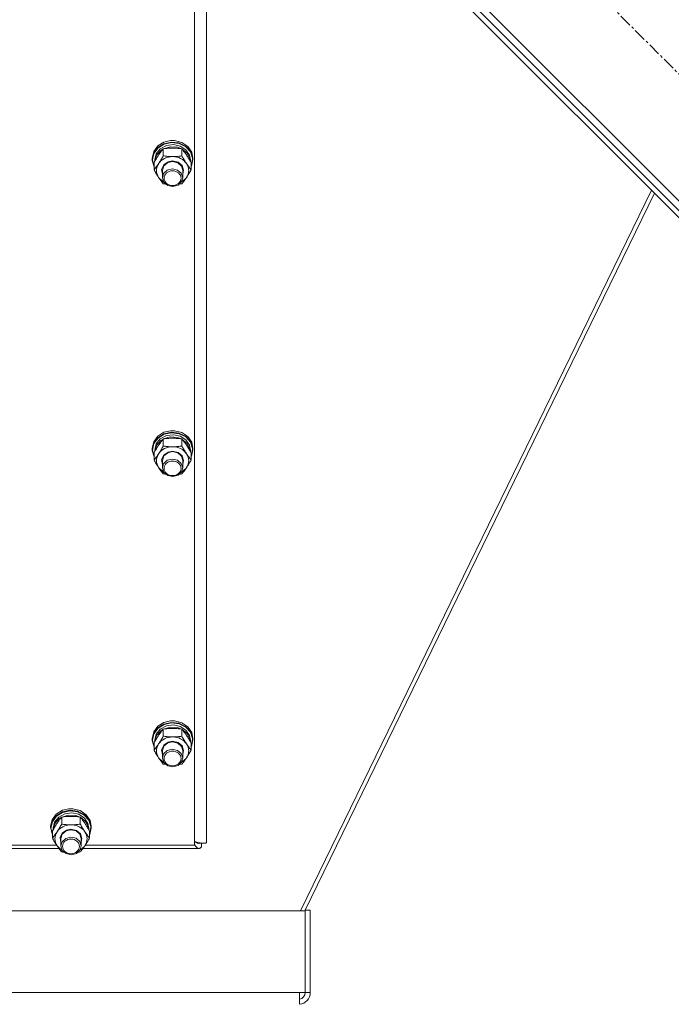
# Model space of a CAD drawing. Units: millimetres. Extents: x 0 to 21938, y -7 to 14850.
# Drawn here: x 3686 to 4070, y 8743 to 9325 of the extents above; entities that cross this region are included whole.
import ezdxf

# ---------------------------------------------------------------- set-up
doc = ezdxf.new("R2010")
doc.units = ezdxf.units.MM
doc.linetypes.add('K5LT_AXLED', pattern=[12, 7.5, -1.5, 1.5, -1.5])
doc.linetypes.add('K5LT_THIN', pattern=[0])
for name, color, linetype, true_color in [('OSI', 2, 'Continuous', 0xffff00), ('R', 1, 'Continuous', 0xff0000), ('WELDING', 7, 'Continuous', 0xffffff)]:
    doc.layers.add(name, color=color, linetype=linetype, true_color=true_color)

msp = doc.modelspace()

# ---------------------------------------------------------------- linework, layer by layer
at = {"layer": 'OSI', "color": 30, "linetype": 'K5LT_AXLED', "lineweight": 18, "true_color": 0xff8000}
msp.add_line((4376.91, 8990.5), (3690.34, 9677.07), dxfattribs=at)
at = {"layer": 'R', "color": 7, "linetype": 'K5LT_THIN', "lineweight": 18}
for p, q in [((3716.5, 9575.96), (4275.79, 9016.67)), ((3718.62, 9563.93), (4263.77, 9018.79)), ((3720.74, 9566.06), (4265.89, 9020.91)), ((3795.92, 9482.25), (3795.92, 8838.85)), ((3788.92, 8837.38), (3788.92, 9477.48)), ((3767.19, 9250.04), (3770.85, 9252.32)), ((3770.85, 9252.32), (3774.75, 9253.25)), ((3770.85, 9251.37), (3775.22, 9252.32)), ((3774.77, 9253.25), (3774.75, 9253.25)), ((3774.75, 9253.25), (3777.09, 9253.25)), ((3774.77, 9253.25), (3777.07, 9253.25)), ((3775.22, 9252.32), (3779.69, 9251.82)), ((3777.07, 9253.25), (3777.09, 9253.25)), ((3777.09, 9253.25), (3781.42, 9252.14)), ((3763.92, 9242.92), (3764.77, 9246.75)), ((3764.77, 9246.75), (3767.19, 9250.04)), ((3764.77, 9245.79), (3767.19, 9249.08)), ((3764.94, 9245.61), (3767.36, 9248.87)), ((3766.27, 9245.38), (3768.67, 9248.38)), ((3766.47, 9244.52), (3769.03, 9247.41)), ((3767.19, 9249.08), (3770.85, 9251.37)), ((3767.36, 9248.87), (3771.01, 9251.12)), ((3768.67, 9248.38), (3772.24, 9250.32)), ((3769.03, 9247.41), (3770.37, 9248.26)), ((3770.44, 9244.18), (3770.44, 9248.35)), ((3770.56, 9248.37), (3774.54, 9249.56)), ((3771.01, 9251.12), (3775.36, 9252.03)), ((3772.24, 9250.32), (3776.41, 9250.88)), ((3774.54, 9249.56), (3778.75, 9249.3)), ((3775.36, 9252.03), (3779.79, 9251.48)), ((3776.41, 9250.88), (3780.49, 9249.99)), ((3778.75, 9249.3), (3781.28, 9248.37)), ((3779.69, 9251.82), (3783.63, 9249.91)), ((3779.79, 9251.48), (3783.67, 9249.54)), ((3780.49, 9249.99), (3783.84, 9247.77)), ((3781.41, 9244.18), (3781.41, 9248.35)), ((3781.42, 9252.14), (3784.97, 9249.74)), ((3781.48, 9248.26), (3784.53, 9245.75)), ((3783.63, 9249.91), (3786.48, 9246.89)), ((3783.67, 9249.54), (3786.44, 9246.49)), ((3783.84, 9247.77), (3785.91, 9244.6)), ((3784.97, 9249.74), (3787.24, 9246.37)), ((3786.44, 9246.49), (3787.7, 9242.78)), ((3786.48, 9246.89), (3787.84, 9243.17)), ((3763.92, 9241.96), (3764.77, 9245.79)), ((3763.92, 9241.96), (3763.92, 9242.92)), ((3763.93, 9241.55), (3763.92, 9241.96)), ((3764.95, 9237.75), (3763.93, 9241.55)), ((3764.09, 9241.81), (3764.94, 9245.61)), ((3764.09, 9241.79), (3764.09, 9241.81)), ((3764.95, 9237.99), (3764.09, 9241.79)), ((3765.42, 9241.81), (3766.27, 9245.38)), ((3765.42, 9240.96), (3765.42, 9241.81)), ((3765.43, 9240.98), (3766.47, 9244.52)), ((3770.68, 9238.86), (3773.25, 9240.66)), ((3773.04, 9240.24), (3775.92, 9240.87)), ((3773.25, 9240.66), (3775.92, 9241.16)), ((3775.92, 9241.16), (3779.12, 9240.44)), ((3775.92, 9240.87), (3778.98, 9240.15)), ((3784.53, 9245.75), (3786.2, 9242.4)), ((3785.91, 9244.6), (3786.42, 9241.81)), ((3786.2, 9242.4), (3786.41, 9240.98)), ((3786.42, 9240.96), (3786.42, 9241.81)), ((3787.92, 9241.96), (3787.07, 9238.13)), ((3787.24, 9246.37), (3787.92, 9242.92)), ((3787.7, 9242.78), (3787.27, 9238.92)), ((3787.84, 9243.17), (3787.92, 9241.96)), ((3787.92, 9241.96), (3787.92, 9242.92)), ((3764.95, 9235.96), (3764.95, 9240.13)), ((3769.47, 9236.21), (3770.68, 9238.86)), ((3769.92, 9233.38), (3769.47, 9236.21)), ((3769.92, 9235.68), (3770.76, 9238.33)), ((3769.92, 9235.68), (3769.92, 9231.31)), ((3772.81, 9235.75), (3770.63, 9233.76)), ((3770.76, 9238.33), (3773.04, 9240.24)), ((3775.85, 9236.5), (3772.81, 9235.75)), ((3778.92, 9235.81), (3775.85, 9236.5)), ((3781.08, 9233.96), (3778.92, 9235.81)), ((3778.98, 9240.15), (3781.18, 9238.18)), ((3779.12, 9240.44), (3781.49, 9238.45)), ((3781.18, 9238.18), (3781.92, 9235.68)), ((3781.49, 9238.45), (3782.42, 9235.7)), ((3782.42, 9235.7), (3781.92, 9233.38)), ((3781.92, 9235.68), (3781.92, 9231.31)), ((3786.89, 9235.96), (3786.89, 9240.13)), ((3787.27, 9238.92), (3786.89, 9237.99)), ((3787.07, 9238.13), (3786.89, 9237.75)), ((3767.69, 9231.43), (3770.38, 9228.86)), ((3770.63, 9233.76), (3769.92, 9231.31)), ((3769.92, 9231.31), (3770.76, 9228.67)), ((3781.05, 9228.62), (3783.89, 9231.07)), ((3781.92, 9231.31), (3781.08, 9233.96)), ((3781.28, 9228.97), (3781.92, 9231.31)), ((3783.89, 9231.07), (3784.15, 9231.43)), ((3770.38, 9228.86), (3770.79, 9228.62)), ((3770.76, 9228.67), (3773.04, 9226.76)), ((3773.04, 9226.76), (3776.12, 9226.13)), ((3776.12, 9226.13), (3779.15, 9226.94)), ((3779.15, 9226.94), (3781.28, 9228.97)), ((4058.66, 9223.9), (3851.45, 8798.51)), ((4060.41, 9222.15), (3854.06, 8798.51)), ((3764.77, 9075.48), (3767.19, 9078.77)), ((3767.19, 9078.77), (3770.85, 9081.05)), ((3767.19, 9077.82), (3770.85, 9080.1)), ((3767.36, 9077.6), (3771.01, 9079.85)), ((3768.67, 9077.11), (3772.24, 9079.05)), ((3770.56, 9077.1), (3774.54, 9078.29)), ((3770.85, 9081.05), (3774.75, 9081.98)), ((3770.85, 9080.1), (3775.22, 9081.06)), ((3771.01, 9079.85), (3775.36, 9080.76)), ((3772.24, 9079.05), (3776.41, 9079.62)), ((3774.54, 9078.29), (3778.75, 9078.04)), ((3774.77, 9081.98), (3774.75, 9081.98)), ((3774.75, 9081.98), (3777.09, 9081.98)), ((3774.77, 9081.98), (3777.07, 9081.98)), ((3775.22, 9081.06), (3779.69, 9080.55)), ((3775.36, 9080.76), (3779.79, 9080.21)), ((3776.41, 9079.62), (3780.49, 9078.72)), ((3777.07, 9081.98), (3777.09, 9081.98)), ((3777.09, 9081.98), (3781.42, 9080.87)), ((3778.75, 9078.04), (3781.28, 9077.1)), ((3779.69, 9080.55), (3783.63, 9078.65)), ((3779.79, 9080.21), (3783.67, 9078.27)), ((3780.49, 9078.72), (3783.84, 9076.51)), ((3781.42, 9080.87), (3784.97, 9078.47)), ((3783.63, 9078.65), (3786.48, 9075.62)), ((3783.67, 9078.27), (3786.44, 9075.22)), ((3784.97, 9078.47), (3787.24, 9075.1)), ((3763.92, 9071.65), (3764.77, 9075.48)), ((3763.92, 9070.69), (3764.77, 9074.53)), ((3764.09, 9070.54), (3764.94, 9074.35)), ((3764.77, 9074.53), (3767.19, 9077.82)), ((3764.94, 9074.35), (3767.36, 9077.6)), ((3765.42, 9070.54), (3766.27, 9074.12)), ((3765.43, 9069.71), (3766.47, 9073.25)), ((3766.27, 9074.12), (3768.67, 9077.11)), ((3766.47, 9073.25), (3769.03, 9076.14)), ((3769.03, 9076.14), (3770.37, 9077)), ((3770.44, 9072.91), (3770.44, 9077.08)), ((3781.41, 9072.91), (3781.41, 9077.08)), ((3781.48, 9077), (3784.53, 9074.49)), ((3783.84, 9076.51), (3785.91, 9073.33)), ((3784.53, 9074.49), (3786.2, 9071.14)), ((3785.91, 9073.33), (3786.42, 9070.54)), ((3786.44, 9075.22), (3787.7, 9071.51)), ((3786.48, 9075.62), (3787.84, 9071.9)), ((3787.24, 9075.1), (3787.92, 9071.65)), ((3763.92, 9070.69), (3763.92, 9071.65)), ((3763.93, 9070.29), (3763.92, 9070.69)), ((3764.95, 9066.49), (3763.93, 9070.29)), ((3764.09, 9070.52), (3764.09, 9070.54)), ((3764.95, 9066.72), (3764.09, 9070.52)), ((3764.95, 9064.7), (3764.95, 9068.86)), ((3765.42, 9069.69), (3765.42, 9070.54)), ((3769.47, 9064.94), (3770.68, 9067.6)), ((3769.92, 9064.42), (3770.76, 9067.06)), ((3770.68, 9067.6), (3773.25, 9069.39)), ((3770.76, 9067.06), (3773.04, 9068.97)), ((3773.04, 9068.97), (3775.92, 9069.61)), ((3773.25, 9069.39), (3775.92, 9069.89)), ((3775.92, 9069.89), (3779.12, 9069.17)), ((3775.92, 9069.61), (3778.98, 9068.88)), ((3778.98, 9068.88), (3781.18, 9066.91)), ((3779.12, 9069.17), (3781.49, 9067.18)), ((3781.18, 9066.91), (3781.92, 9064.42)), ((3781.49, 9067.18), (3782.42, 9064.44)), ((3786.2, 9071.14), (3786.41, 9069.71)), ((3786.42, 9069.69), (3786.42, 9070.54)), ((3786.89, 9064.7), (3786.89, 9068.86)), ((3787.27, 9067.65), (3786.89, 9066.72)), ((3787.07, 9066.86), (3786.89, 9066.49)), ((3787.92, 9070.69), (3787.07, 9066.86)), ((3787.7, 9071.51), (3787.27, 9067.65)), ((3787.84, 9071.9), (3787.92, 9070.69)), ((3787.92, 9070.69), (3787.92, 9071.65)), ((3769.92, 9062.11), (3769.47, 9064.94)), ((3769.92, 9064.42), (3769.92, 9060.04)), ((3770.63, 9062.49), (3769.92, 9060.04)), ((3772.81, 9064.48), (3770.63, 9062.49)), ((3775.85, 9065.23), (3772.81, 9064.48)), ((3778.92, 9064.54), (3775.85, 9065.23)), ((3781.08, 9062.69), (3778.92, 9064.54)), ((3781.92, 9060.04), (3781.08, 9062.69)), ((3782.42, 9064.44), (3781.92, 9062.11)), ((3781.92, 9064.42), (3781.92, 9060.04)), ((3767.69, 9060.16), (3770.38, 9057.59)), ((3769.92, 9060.04), (3770.76, 9057.4)), ((3770.38, 9057.59), (3770.79, 9057.36)), ((3770.76, 9057.4), (3773.04, 9055.49)), ((3773.04, 9055.49), (3776.12, 9054.86)), ((3776.12, 9054.86), (3779.15, 9055.67)), ((3779.15, 9055.67), (3781.28, 9057.7)), ((3781.05, 9057.36), (3783.89, 9059.8)), ((3781.28, 9057.7), (3781.92, 9060.04)), ((3783.89, 9059.8), (3784.15, 9060.16)), ((3767.19, 8907.5), (3770.85, 8909.79)), ((3770.85, 8909.79), (3774.75, 8910.71)), ((3770.85, 8908.83), (3775.22, 8909.79)), ((3771.01, 8908.58), (3775.36, 8909.49)), ((3774.77, 8910.71), (3774.75, 8910.71)), ((3774.75, 8910.71), (3777.09, 8910.71)), ((3774.77, 8910.71), (3777.07, 8910.71)), ((3775.22, 8909.79), (3779.69, 8909.28)), ((3775.36, 8909.49), (3779.79, 8908.94)), ((3777.07, 8910.71), (3777.09, 8910.71)), ((3777.09, 8910.71), (3781.42, 8909.61)), ((3781.42, 8909.61), (3784.97, 8907.2)), ((3763.92, 8900.38), (3764.77, 8904.21)), ((3764.77, 8904.21), (3767.19, 8907.5)), ((3764.77, 8903.26), (3767.19, 8906.55)), ((3764.94, 8903.08), (3767.36, 8906.34)), ((3766.27, 8902.85), (3768.67, 8905.84)), ((3766.47, 8901.98), (3769.03, 8904.87)), ((3767.19, 8906.55), (3770.85, 8908.83)), ((3767.36, 8906.34), (3771.01, 8908.58)), ((3768.67, 8905.84), (3772.24, 8907.78)), ((3769.03, 8904.87), (3770.37, 8905.73)), ((3770.44, 8901.65), (3770.44, 8905.81)), ((3770.56, 8905.83), (3774.54, 8907.02)), ((3772.24, 8907.78), (3776.41, 8908.35)), ((3774.54, 8907.02), (3778.75, 8906.77)), ((3776.41, 8908.35), (3780.49, 8907.45)), ((3778.75, 8906.77), (3781.28, 8905.83)), ((3779.69, 8909.28), (3783.63, 8907.38)), ((3779.79, 8908.94), (3783.67, 8907)), ((3780.49, 8907.45), (3783.84, 8905.24)), ((3781.41, 8901.65), (3781.41, 8905.81)), ((3781.48, 8905.73), (3784.53, 8903.22)), ((3783.63, 8907.38), (3786.48, 8904.35)), ((3783.67, 8907), (3786.44, 8903.96)), ((3783.84, 8905.24), (3785.91, 8902.06)), ((3784.97, 8907.2), (3787.24, 8903.83)), ((3786.44, 8903.96), (3787.7, 8900.24)), ((3786.48, 8904.35), (3787.84, 8900.63)), ((3787.24, 8903.83), (3787.92, 8900.38)), ((3763.92, 8899.42), (3764.77, 8903.26)), ((3763.92, 8899.42), (3763.92, 8900.38)), ((3763.93, 8899.02), (3763.92, 8899.42)), ((3764.95, 8895.22), (3763.93, 8899.02)), ((3764.09, 8899.27), (3764.94, 8903.08)), ((3764.09, 8899.25), (3764.09, 8899.27)), ((3764.95, 8895.45), (3764.09, 8899.25)), ((3765.42, 8899.27), (3766.27, 8902.85)), ((3765.42, 8898.42), (3765.42, 8899.27)), ((3765.43, 8898.44), (3766.47, 8901.98)), ((3770.68, 8896.33), (3773.25, 8898.13)), ((3773.04, 8897.7), (3775.92, 8898.34)), ((3773.25, 8898.13), (3775.92, 8898.62)), ((3775.92, 8898.62), (3779.12, 8897.9)), ((3775.92, 8898.34), (3778.98, 8897.61)), ((3779.12, 8897.9), (3781.49, 8895.91)), ((3784.53, 8903.22), (3786.2, 8899.87)), ((3785.91, 8902.06), (3786.42, 8899.27)), ((3786.2, 8899.87), (3786.41, 8898.44)), ((3786.42, 8898.42), (3786.42, 8899.27)), ((3787.92, 8899.42), (3787.07, 8895.59)), ((3787.7, 8900.24), (3787.27, 8896.38)), ((3787.84, 8900.63), (3787.92, 8899.42)), ((3787.92, 8899.42), (3787.92, 8900.38)), ((3764.95, 8893.43), (3764.95, 8897.59)), ((3769.47, 8893.67), (3770.68, 8896.33)), ((3769.92, 8890.84), (3769.47, 8893.67)), ((3769.92, 8893.15), (3770.76, 8895.79)), ((3769.92, 8893.15), (3769.92, 8888.78)), ((3772.81, 8893.21), (3770.63, 8891.22)), ((3770.76, 8895.79), (3773.04, 8897.7)), ((3775.85, 8893.97), (3772.81, 8893.21)), ((3778.92, 8893.27), (3775.85, 8893.97)), ((3781.08, 8891.42), (3778.92, 8893.27)), ((3778.98, 8897.61), (3781.18, 8895.64)), ((3781.18, 8895.64), (3781.92, 8893.15)), ((3781.49, 8895.91), (3782.42, 8893.17)), ((3782.42, 8893.17), (3781.92, 8890.84)), ((3781.92, 8893.15), (3781.92, 8888.78)), ((3786.89, 8893.43), (3786.89, 8897.59)), ((3787.27, 8896.38), (3786.89, 8895.45)), ((3787.07, 8895.59), (3786.89, 8895.22)), ((3767.69, 8888.89), (3770.38, 8886.32)), ((3770.63, 8891.22), (3769.92, 8888.78)), ((3769.92, 8888.78), (3770.76, 8886.13)), ((3770.38, 8886.32), (3770.79, 8886.09)), ((3770.76, 8886.13), (3773.04, 8884.22)), ((3779.15, 8884.4), (3781.28, 8886.44)), ((3781.05, 8886.09), (3783.89, 8888.53)), ((3781.92, 8888.78), (3781.08, 8891.42)), ((3781.28, 8886.44), (3781.92, 8888.78)), ((3783.89, 8888.53), (3784.15, 8888.89)), ((3773.04, 8884.22), (3776.12, 8883.59)), ((3776.12, 8883.59), (3779.15, 8884.4)), ((3707.19, 8855.6), (3710.85, 8857.89)), ((3710.85, 8857.89), (3714.75, 8858.81)), ((3710.85, 8856.93), (3715.22, 8857.89)), ((3711.01, 8856.68), (3715.36, 8857.59)), ((3714.77, 8858.81), (3714.75, 8858.81)), ((3714.75, 8858.81), (3717.09, 8858.81)), ((3714.77, 8858.81), (3717.07, 8858.81)), ((3715.22, 8857.89), (3719.69, 8857.38)), ((3715.36, 8857.59), (3719.79, 8857.04)), ((3717.07, 8858.81), (3717.09, 8858.81)), ((3717.09, 8858.81), (3721.42, 8857.71)), ((3719.69, 8857.38), (3723.63, 8855.48)), ((3719.79, 8857.04), (3723.67, 8855.1)), ((3721.42, 8857.71), (3724.97, 8855.3)), ((3703.92, 8848.48), (3704.77, 8852.31)), ((3703.92, 8847.53), (3704.77, 8851.36)), ((3704.77, 8852.31), (3707.19, 8855.6)), ((3704.77, 8851.36), (3707.19, 8854.65)), ((3704.94, 8851.18), (3707.36, 8854.44)), ((3706.27, 8850.95), (3708.67, 8853.94)), ((3706.47, 8850.08), (3709.03, 8852.98)), ((3707.19, 8854.65), (3710.85, 8856.93)), ((3707.36, 8854.44), (3711.01, 8856.68)), ((3708.67, 8853.94), (3712.24, 8855.88)), ((3709.03, 8852.98), (3710.37, 8853.83)), ((3710.44, 8849.75), (3710.44, 8853.91)), ((3710.56, 8853.93), (3714.54, 8855.12)), ((3712.24, 8855.88), (3716.41, 8856.45)), ((3714.54, 8855.12), (3718.75, 8854.87)), ((3716.41, 8856.45), (3720.49, 8855.55)), ((3718.75, 8854.87), (3721.28, 8853.93)), ((3720.49, 8855.55), (3723.84, 8853.34)), ((3721.41, 8849.75), (3721.41, 8853.91)), ((3721.48, 8853.83), (3724.53, 8851.32)), ((3723.63, 8855.48), (3726.48, 8852.45)), ((3723.67, 8855.1), (3726.44, 8852.06)), ((3723.84, 8853.34), (3725.91, 8850.16)), ((3724.53, 8851.32), (3726.2, 8847.97)), ((3724.97, 8855.3), (3727.24, 8851.93)), ((3726.44, 8852.06), (3727.7, 8848.34)), ((3726.48, 8852.45), (3727.84, 8848.73)), ((3727.24, 8851.93), (3727.92, 8848.48)), ((3703.92, 8847.53), (3703.92, 8848.48)), ((3703.93, 8847.12), (3703.92, 8847.53)), ((3704.95, 8843.32), (3703.93, 8847.12)), ((3704.09, 8847.37), (3704.94, 8851.18)), ((3704.09, 8847.35), (3704.09, 8847.37)), ((3704.95, 8843.55), (3704.09, 8847.35)), ((3704.95, 8841.53), (3704.95, 8845.69)), ((3705.42, 8847.37), (3706.27, 8850.95)), ((3705.42, 8846.53), (3705.42, 8847.37)), ((3705.43, 8846.55), (3706.47, 8850.08)), ((3710.68, 8844.43), (3713.25, 8846.23)), ((3710.76, 8843.89), (3713.04, 8845.8)), ((3713.04, 8845.8), (3715.92, 8846.44)), ((3713.25, 8846.23), (3715.92, 8846.73)), ((3715.92, 8846.73), (3719.12, 8846)), ((3715.92, 8846.44), (3718.98, 8845.71)), ((3718.98, 8845.71), (3721.18, 8843.74)), ((3719.12, 8846), (3721.49, 8844.01)), ((3725.91, 8850.16), (3726.42, 8847.37)), ((3726.2, 8847.97), (3726.41, 8846.55)), ((3726.42, 8846.53), (3726.42, 8847.37)), ((3726.89, 8841.53), (3726.89, 8845.69)), ((3727.92, 8847.53), (3727.07, 8843.69)), ((3727.7, 8848.34), (3727.27, 8844.48)), ((3727.84, 8848.73), (3727.92, 8847.53)), ((3727.92, 8847.53), (3727.92, 8848.48)), ((3709.47, 8841.77), (3710.68, 8844.43)), ((3709.92, 8838.94), (3709.47, 8841.77)), ((3709.92, 8841.25), (3710.76, 8843.89)), ((3709.92, 8841.25), (3709.92, 8836.88)), ((3712.81, 8841.31), (3710.63, 8839.32)), ((3715.85, 8842.07), (3712.81, 8841.31)), ((3718.92, 8841.37), (3715.85, 8842.07)), ((3721.08, 8839.52), (3718.92, 8841.37)), ((3721.18, 8843.74), (3721.92, 8841.25)), ((3721.49, 8844.01), (3722.42, 8841.27)), ((3722.42, 8841.27), (3721.92, 8838.94)), ((3721.92, 8841.25), (3721.92, 8836.88)), ((3727.27, 8844.48), (3726.89, 8843.55)), ((3727.07, 8843.69), (3726.89, 8843.32)), ((3708.81, 8835.4), (3591.7, 8835.4)), ((3593.07, 8837.38), (3707.44, 8837.38)), ((3707.69, 8836.99), (3710.38, 8834.43)), ((3710.63, 8839.32), (3709.92, 8836.88)), ((3709.92, 8836.88), (3710.76, 8834.23)), ((3710.38, 8834.43), (3710.79, 8834.19)), ((3710.76, 8834.23), (3713.04, 8832.32)), ((3719.15, 8832.5), (3721.28, 8834.54)), ((3721.05, 8834.19), (3723.89, 8836.63)), ((3721.92, 8836.88), (3721.08, 8839.52)), ((3721.28, 8834.54), (3721.92, 8836.88)), ((3791.43, 8835.4), (3723.04, 8835.4)), ((3723.89, 8836.63), (3724.15, 8836.99)), ((3724.41, 8837.38), (3788.92, 8837.38)), ((3790.57, 8838.94), (3789.83, 8838.94)), ((3793.03, 8838.49), (3793.03, 8836.35)), ((3713.04, 8832.32), (3716.12, 8831.69)), ((3716.12, 8831.69), (3719.15, 8832.5)), ((3183.6, 8798.51), (3854.25, 8798.51)), ((3857.25, 8798.9), (3854.25, 8798.9)), ((3854.25, 8798.51), (3854.25, 8798.9)), ((3854.25, 8798.51), (3854.25, 8750.38)), ((3857.25, 8750.38), (3857.25, 8798.9)), ((3187.01, 8750.38), (3850.83, 8750.38)), ((3850.83, 8750.38), (3850.83, 8743.38)), ((3854.25, 8750.38), (3850.83, 8750.38)), ((3857.25, 8750.38), (3854.25, 8750.38))]:
    msp.add_line(p, q, dxfattribs=at)
for radius, start in [(7, 274.77158), (4, 278.37037)]:
    msp.add_arc((3850.25, 8750.38), radius, start, 0, dxfattribs=at)
for centre, major_axis, start_param, end_param in [((3775.92, 9235.54), (-9.5, 0), 4.712389, 5.759587), ((3775.92, 9235.54), (9.5, 0), 0.523599, 1.570796), ((3775.92, 9235.54), (-9.5, 0), 5.759587, 6.806784), ((3775.92, 9235.54), (9.5, 0), 5.759587, 6.806784), ((3775.92, 9064.27), (-9.5, 0), 4.712389, 5.759587), ((3775.92, 9064.27), (9.5, 0), 0.523599, 1.570796), ((3775.92, 9064.27), (-9.5, 0), 5.759587, 6.806784), ((3775.92, 9064.27), (9.5, 0), 5.759587, 6.806784), ((3775.92, 8893), (-9.5, 0), 4.712389, 5.759587), ((3775.92, 8893), (9.5, 0), 0.523599, 1.570796), ((3775.92, 8893), (-9.5, 0), 5.759587, 6.806784), ((3775.92, 8893), (9.5, 0), 5.759587, 6.806784), ((3715.92, 8841.1), (-9.5, 0), 4.712389, 5.759587), ((3715.92, 8841.1), (9.5, 0), 0.523599, 1.570796), ((3715.92, 8841.1), (-9.5, 0), 5.759587, 6.806784), ((3715.92, 8841.1), (9.5, 0), 5.759587, 6.806784)]:
    msp.add_ellipse(centre, major_axis=major_axis, ratio=0.864992, start_param=start_param, end_param=end_param, dxfattribs=at)
for centre in [(3775.92, 9231.02), (3775.92, 9059.75), (3775.92, 8888.49), (3715.92, 8836.59)]:
    msp.add_ellipse(centre, major_axis=(-5, 0), ratio=0.864992, dxfattribs=at)
at = {"layer": 'WELDING', "color": 7, "linetype": 'K5LT_THIN', "lineweight": 18}
for p, q in [((3770.88, 9227.69), (3770.44, 9227.75)), ((3771.32, 9227.63), (3770.88, 9227.69)), ((3771.76, 9227.57), (3771.32, 9227.63)), ((3780.53, 9227.63), (3780.08, 9227.57)), ((3780.97, 9227.69), (3780.53, 9227.63)), ((3781.41, 9227.75), (3780.97, 9227.69)), ((3770.88, 9056.42), (3770.44, 9056.48)), ((3771.32, 9056.36), (3770.88, 9056.42)), ((3771.76, 9056.31), (3771.32, 9056.36)), ((3780.53, 9056.36), (3780.08, 9056.31)), ((3780.97, 9056.42), (3780.53, 9056.36)), ((3781.41, 9056.48), (3780.97, 9056.42)), ((3770.88, 8885.15), (3770.44, 8885.21)), ((3771.32, 8885.09), (3770.88, 8885.15)), ((3771.76, 8885.04), (3771.32, 8885.09)), ((3780.53, 8885.09), (3780.08, 8885.04)), ((3780.97, 8885.15), (3780.53, 8885.09)), ((3781.41, 8885.21), (3780.97, 8885.15)), ((3789.03, 8837.47), (3788.92, 8837.65)), ((3789.13, 8837.3), (3789.03, 8837.47)), ((3789.19, 8837.22), (3789.13, 8837.3)), ((3789.21, 8837.18), (3789.19, 8837.22)), ((3789.23, 8837.16), (3789.21, 8837.18)), ((3789.23, 8837.15), (3789.23, 8837.16)), ((3789.34, 8836.99), (3789.23, 8837.15)), ((3789.42, 8839.24), (3789.32, 8839.33)), ((3789.45, 8836.84), (3789.34, 8836.99)), ((3789.52, 8839.16), (3789.42, 8839.24)), ((3789.5, 8836.77), (3789.45, 8836.84)), ((3789.53, 8836.73), (3789.5, 8836.77)), ((3789.58, 8839.12), (3789.52, 8839.16)), ((3789.54, 8836.71), (3789.53, 8836.73)), ((3789.55, 8836.7), (3789.54, 8836.71)), ((3789.66, 8836.56), (3789.55, 8836.7)), ((3789.6, 8839.1), (3789.58, 8839.12)), ((3789.61, 8839.09), (3789.6, 8839.1)), ((3789.62, 8839.09), (3789.61, 8839.09)), ((3789.72, 8839.02), (3789.62, 8839.09)), ((3789.76, 8836.43), (3789.66, 8836.56)), ((3789.83, 8838.95), (3789.72, 8839.02)), ((3789.81, 8836.37), (3789.76, 8836.43)), ((3789.84, 8836.34), (3789.81, 8836.37)), ((3789.88, 8838.91), (3789.83, 8838.95)), ((3789.85, 8836.32), (3789.84, 8836.34)), ((3789.86, 8836.32), (3789.85, 8836.32)), ((3789.97, 8836.19), (3789.86, 8836.32)), ((3789.9, 8838.9), (3789.88, 8838.91)), ((3789.92, 8838.89), (3789.9, 8838.9)), ((3789.92, 8838.88), (3789.92, 8838.89)), ((3790.03, 8838.82), (3789.92, 8838.88)), ((3790.08, 8836.09), (3789.97, 8836.19)), ((3790.13, 8838.76), (3790.03, 8838.82)), ((3790.13, 8836.03), (3790.08, 8836.09)), ((3790.18, 8838.74), (3790.13, 8838.76)), ((3790.15, 8836.01), (3790.13, 8836.03)), ((3790.17, 8836), (3790.15, 8836.01)), ((3790.17, 8835.99), (3790.17, 8836)), ((3790.29, 8835.89), (3790.17, 8835.99)), ((3790.2, 8838.72), (3790.18, 8838.74)), ((3790.22, 8838.72), (3790.2, 8838.72)), ((3790.22, 8838.71), (3790.22, 8838.72)), ((3790.33, 8838.66), (3790.22, 8838.71)), ((3790.39, 8835.81), (3790.29, 8835.89)), ((3790.43, 8838.62), (3790.33, 8838.66)), ((3790.44, 8835.77), (3790.39, 8835.81)), ((3790.48, 8838.6), (3790.43, 8838.62)), ((3790.47, 8835.75), (3790.44, 8835.77)), ((3790.48, 8835.74), (3790.47, 8835.75)), ((3790.51, 8838.59), (3790.48, 8838.6)), ((3790.49, 8835.74), (3790.48, 8835.74)), ((3790.6, 8835.66), (3790.49, 8835.74)), ((3790.52, 8838.58), (3790.51, 8838.59)), ((3790.63, 8838.54), (3790.52, 8838.58)), ((3790.52, 8838.58), (3790.52, 8838.58)), ((3790.7, 8835.6), (3790.6, 8835.66)), ((3790.73, 8838.51), (3790.63, 8838.54)), ((3790.76, 8835.57), (3790.7, 8835.6)), ((3790.78, 8838.49), (3790.73, 8838.51)), ((3790.78, 8835.56), (3790.76, 8835.57)), ((3790.81, 8838.49), (3790.78, 8838.49)), ((3790.79, 8835.56), (3790.78, 8835.56)), ((3790.8, 8835.55), (3790.79, 8835.56)), ((3790.92, 8835.5), (3790.8, 8835.55)), ((3790.82, 8838.48), (3790.81, 8838.49)), ((3790.83, 8838.48), (3790.82, 8838.48)), ((3790.94, 8838.46), (3790.83, 8838.48)), ((3791.02, 8835.47), (3790.92, 8835.5)), ((3791.04, 8838.44), (3790.94, 8838.46)), ((3791.07, 8835.45), (3791.02, 8835.47)), ((3791.08, 8838.43), (3791.04, 8838.44)), ((3791.1, 8835.44), (3791.07, 8835.45)), ((3791.11, 8838.42), (3791.08, 8838.43)), ((3791.11, 8835.44), (3791.1, 8835.44)), ((3791.12, 8838.42), (3791.11, 8838.42)), ((3791.12, 8835.44), (3791.11, 8835.44)), ((3791.13, 8838.42), (3791.12, 8838.42)), ((3791.43, 8835.4), (3791.12, 8835.44)), ((3791.43, 8838.4), (3791.13, 8838.42)), ((3791.51, 8838.4), (3791.43, 8838.4)), ((3791.52, 8835.41), (3791.43, 8835.4)), ((3791.58, 8838.41), (3791.51, 8838.4)), ((3791.61, 8835.41), (3791.52, 8835.41)), ((3791.62, 8838.41), (3791.58, 8838.41)), ((3791.66, 8835.42), (3791.61, 8835.41)), ((3791.64, 8838.41), (3791.62, 8838.41)), ((3791.65, 8838.41), (3791.64, 8838.41)), ((3791.73, 8838.42), (3791.65, 8838.41)), ((3791.65, 8838.41), (3791.65, 8838.41)), ((3791.68, 8835.43), (3791.66, 8835.42)), ((3791.69, 8835.43), (3791.68, 8835.43)), ((3791.7, 8835.43), (3791.69, 8835.43)), ((3791.79, 8835.45), (3791.7, 8835.43)), ((3791.81, 8838.43), (3791.73, 8838.42)), ((3791.88, 8835.48), (3791.79, 8835.45)), ((3791.85, 8838.44), (3791.81, 8838.43)), ((3791.86, 8838.44), (3791.85, 8838.44)), ((3791.87, 8838.44), (3791.86, 8838.44)), ((3791.88, 8838.45), (3791.87, 8838.44)), ((3791.96, 8838.46), (3791.88, 8838.45)), ((3791.92, 8835.49), (3791.88, 8835.48)), ((3791.95, 8835.5), (3791.92, 8835.49)), ((3791.96, 8835.51), (3791.95, 8835.5)), ((3792.03, 8838.48), (3791.96, 8838.46)), ((3792.06, 8835.55), (3791.96, 8835.51)), ((3791.96, 8835.51), (3791.96, 8835.51)), ((3792.07, 8838.49), (3792.03, 8838.48)), ((3792.15, 8835.59), (3792.06, 8835.55)), ((3792.09, 8838.5), (3792.07, 8838.49)), ((3792.1, 8838.5), (3792.09, 8838.5)), ((3792.33, 8838.58), (3792.1, 8838.5)), ((3792.1, 8838.5), (3792.1, 8838.5)), ((3792.19, 8835.62), (3792.15, 8835.59)), ((3792.21, 8835.63), (3792.19, 8835.62)), ((3792.22, 8835.64), (3792.21, 8835.63)), ((3792.23, 8835.64), (3792.22, 8835.64)), ((3792.32, 8835.7), (3792.23, 8835.64)), ((3792.41, 8835.76), (3792.32, 8835.7)), ((3792.46, 8835.8), (3792.41, 8835.76)), ((3792.48, 8835.81), (3792.46, 8835.8)), ((3792.49, 8835.82), (3792.48, 8835.81)), ((3792.5, 8835.83), (3792.49, 8835.82)), ((3792.59, 8835.91), (3792.5, 8835.83)), ((3792.68, 8835.98), (3792.59, 8835.91)), ((3792.73, 8836.02), (3792.68, 8835.98)), ((3792.75, 8836.04), (3792.73, 8836.02)), ((3792.76, 8836.06), (3792.75, 8836.04)), ((3793.03, 8836.35), (3792.76, 8836.06)), ((3792.76, 8836.06), (3792.76, 8836.06)), ((3710.88, 8833.25), (3710.44, 8833.31)), ((3711.32, 8833.19), (3710.88, 8833.25)), ((3711.76, 8833.14), (3711.32, 8833.19)), ((3720.53, 8833.19), (3720.08, 8833.14)), ((3720.97, 8833.25), (3720.53, 8833.19)), ((3721.41, 8833.31), (3720.97, 8833.25))]:
    msp.add_line(p, q, dxfattribs=at)
for points, knots in [([(3770.44, 9248.35), (3770.11, 9247.96), (3769.64, 9247.37), (3768.97, 9246.48), (3768.52, 9245.87), (3768.07, 9245.22), (3767.66, 9244.62), (3767.26, 9244.01), (3766.82, 9243.32), (3766.33, 9242.51), (3765.67, 9241.4), (3765.21, 9240.59), (3764.95, 9240.13)], [0, 0, 0, 0, 2.36093, 3.390647, 4.79298, 5.506786, 6.577788, 7.635804, 8.324795, 9.644879, 11.134303, 13, 13, 13, 13]), ([(3775.92, 9248.77), (3775.57, 9248.77), (3774.85, 9248.76), (3773.97, 9248.72), (3772.98, 9248.65), (3771.85, 9248.54), (3770.91, 9248.42), (3770.44, 9248.35)], [0, 0, 0, 0, 1.523216, 3.057663, 3.814901, 5.878539, 8, 8, 8, 8]), ([(3781.41, 9248.35), (3780.91, 9248.42), (3779.99, 9248.54), (3778.66, 9248.67), (3777.44, 9248.75), (3776.53, 9248.77), (3776.03, 9248.77), (3775.92, 9248.77)], [0, 0, 0, 0, 2.217775, 4.084032, 5.851552, 7.530677, 8, 8, 8, 8]), ([(3786.89, 9240.13), (3786.52, 9240.79), (3785.95, 9241.78), (3785.23, 9242.99), (3784.78, 9243.7), (3784.42, 9244.25), (3784.07, 9244.79), (3783.71, 9245.31), (3783.28, 9245.93), (3782.52, 9246.97), (3781.87, 9247.79), (3781.41, 9248.35)], [0, 0, 0, 0, 2.495045, 3.773157, 4.752428, 5.414375, 6.071805, 7.048435, 7.684427, 8.902965, 12, 12, 12, 12]), ([(3767.69, 9239.65), (3767.88, 9239.93), (3768.13, 9240.31), (3768.56, 9240.99), (3768.86, 9241.48), (3769.33, 9242.25), (3769.81, 9243.07), (3770.23, 9243.82), (3770.44, 9244.18)], [0, 0, 0, 0, 1.79714, 2.404251, 4.194774, 4.765234, 6.955738, 9, 9, 9, 9]), ([(3770.44, 9244.18), (3771.1, 9244.09), (3772.13, 9243.96), (3773.5, 9243.84), (3774.52, 9243.78), (3775.31, 9243.76), (3775.79, 9243.76), (3775.92, 9243.76)], [0, 0, 0, 0, 3.005828, 4.558322, 5.937032, 7.433787, 8, 8, 8, 8]), ([(3775.92, 9243.76), (3776.29, 9243.76), (3776.92, 9243.77), (3777.9, 9243.81), (3778.95, 9243.89), (3780.15, 9244.01), (3781, 9244.12), (3781.41, 9244.18)], [0, 0, 0, 0, 1.597458, 2.676777, 4.235764, 6.182879, 8, 8, 8, 8]), ([(3781.41, 9244.18), (3781.76, 9243.54), (3782.32, 9242.57), (3783.04, 9241.38), (3783.59, 9240.49), (3783.95, 9239.94), (3784.15, 9239.65)], [0, 0, 0, 0, 2.828681, 4.286485, 5.499243, 7, 7, 7, 7]), ([(3764.95, 9235.96), (3765.24, 9236.31), (3765.68, 9236.85), (3766.32, 9237.69), (3766.82, 9238.38), (3767.3, 9239.06), (3767.58, 9239.47), (3767.69, 9239.65)], [0, 0, 0, 0, 2.582723, 3.88971, 5.5895, 6.977921, 8, 8, 8, 8]), ([(3767.69, 9231.43), (3767.51, 9231.71), (3767.26, 9232.09), (3766.83, 9232.77), (3766.52, 9233.26), (3766.06, 9234.03), (3765.58, 9234.85), (3765.15, 9235.6), (3764.95, 9235.96)], [0, 0, 0, 0, 1.79714, 2.404251, 4.194774, 4.765234, 6.955738, 9, 9, 9, 9]), ([(3784.15, 9239.65), (3784.34, 9239.37), (3784.71, 9238.82), (3785.2, 9238.14), (3785.72, 9237.43), (3786.26, 9236.73), (3786.69, 9236.21), (3786.89, 9235.96)], [0, 0, 0, 0, 1.597458, 3.207191, 4.235764, 6.182879, 8, 8, 8, 8]), ([(3786.89, 9235.96), (3786.53, 9235.32), (3785.98, 9234.36), (3785.26, 9233.16), (3784.71, 9232.28), (3784.35, 9231.73), (3784.15, 9231.43)], [0, 0, 0, 0, 2.828681, 4.286485, 5.499243, 7, 7, 7, 7]), ([(3770.44, 9227.75), (3770.15, 9228.09), (3769.71, 9228.64), (3769.07, 9229.47), (3768.57, 9230.16), (3768.09, 9230.84), (3767.81, 9231.25), (3767.69, 9231.43)], [0, 0, 0, 0, 2.582723, 3.88971, 5.5895, 6.977921, 8, 8, 8, 8]), ([(3784.15, 9231.43), (3783.96, 9231.15), (3783.59, 9230.6), (3783.1, 9229.92), (3782.58, 9229.22), (3782.03, 9228.51), (3781.61, 9227.99), (3781.41, 9227.75)], [0, 0, 0, 0, 1.597458, 3.207191, 4.235764, 6.182879, 8, 8, 8, 8]), ([(3770.44, 9077.08), (3770.11, 9076.69), (3769.64, 9076.1), (3768.97, 9075.21), (3768.52, 9074.6), (3768.07, 9073.95), (3767.66, 9073.35), (3767.26, 9072.74), (3766.82, 9072.05), (3766.33, 9071.24), (3765.67, 9070.14), (3765.21, 9069.32), (3764.95, 9068.86)], [0, 0, 0, 0, 2.36093, 3.390647, 4.79298, 5.506786, 6.577788, 7.635804, 8.324795, 9.644879, 11.134303, 13, 13, 13, 13]), ([(3767.69, 9068.38), (3767.88, 9068.66), (3768.13, 9069.04), (3768.56, 9069.72), (3768.86, 9070.21), (3769.33, 9070.98), (3769.81, 9071.8), (3770.23, 9072.55), (3770.44, 9072.91)], [0, 0, 0, 0, 1.79714, 2.404251, 4.194774, 4.765234, 6.955738, 9, 9, 9, 9]), ([(3775.92, 9077.51), (3775.57, 9077.51), (3774.85, 9077.49), (3773.97, 9077.45), (3772.98, 9077.38), (3771.85, 9077.27), (3770.91, 9077.15), (3770.44, 9077.08)], [0, 0, 0, 0, 1.523216, 3.057663, 3.814901, 5.878539, 8, 8, 8, 8]), ([(3770.44, 9072.91), (3771.1, 9072.82), (3772.13, 9072.69), (3773.5, 9072.57), (3774.52, 9072.51), (3775.31, 9072.49), (3775.79, 9072.49), (3775.92, 9072.49)], [0, 0, 0, 0, 3.005828, 4.558322, 5.937032, 7.433787, 8, 8, 8, 8]), ([(3781.41, 9077.08), (3780.91, 9077.15), (3779.99, 9077.27), (3778.66, 9077.4), (3777.44, 9077.48), (3776.53, 9077.5), (3776.03, 9077.51), (3775.92, 9077.51)], [0, 0, 0, 0, 2.217775, 4.084032, 5.851552, 7.530677, 8, 8, 8, 8]), ([(3775.92, 9072.49), (3776.29, 9072.49), (3776.92, 9072.5), (3777.9, 9072.54), (3778.95, 9072.62), (3780.15, 9072.74), (3781, 9072.85), (3781.41, 9072.91)], [0, 0, 0, 0, 1.597458, 2.676777, 4.235764, 6.182879, 8, 8, 8, 8]), ([(3786.89, 9068.86), (3786.52, 9069.52), (3785.95, 9070.52), (3785.23, 9071.72), (3784.78, 9072.44), (3784.42, 9072.99), (3784.07, 9073.52), (3783.71, 9074.04), (3783.28, 9074.66), (3782.52, 9075.7), (3781.87, 9076.52), (3781.41, 9077.08)], [0, 0, 0, 0, 2.495045, 3.773157, 4.752428, 5.414375, 6.071805, 7.048435, 7.684427, 8.902965, 12, 12, 12, 12]), ([(3781.41, 9072.91), (3781.76, 9072.27), (3782.32, 9071.31), (3783.04, 9070.11), (3783.59, 9069.23), (3783.95, 9068.68), (3784.15, 9068.38)], [0, 0, 0, 0, 2.828681, 4.286485, 5.499243, 7, 7, 7, 7]), ([(3764.95, 9064.7), (3765.24, 9065.04), (3765.68, 9065.59), (3766.32, 9066.42), (3766.82, 9067.11), (3767.3, 9067.79), (3767.58, 9068.2), (3767.69, 9068.38)], [0, 0, 0, 0, 2.582723, 3.88971, 5.5895, 6.977921, 8, 8, 8, 8]), ([(3784.15, 9068.38), (3784.34, 9068.1), (3784.71, 9067.55), (3785.2, 9066.87), (3785.72, 9066.16), (3786.26, 9065.46), (3786.69, 9064.94), (3786.89, 9064.7)], [0, 0, 0, 0, 1.597458, 3.207191, 4.235764, 6.182879, 8, 8, 8, 8]), ([(3767.69, 9060.16), (3767.51, 9060.44), (3767.26, 9060.82), (3766.83, 9061.5), (3766.52, 9062), (3766.06, 9062.76), (3765.58, 9063.59), (3765.15, 9064.33), (3764.95, 9064.7)], [0, 0, 0, 0, 1.79714, 2.404251, 4.194774, 4.765234, 6.955738, 9, 9, 9, 9]), ([(3786.89, 9064.7), (3786.53, 9064.06), (3785.98, 9063.09), (3785.26, 9061.89), (3784.71, 9061.01), (3784.35, 9060.46), (3784.15, 9060.16)], [0, 0, 0, 0, 2.828681, 4.286485, 5.499243, 7, 7, 7, 7]), ([(3770.44, 9056.48), (3770.15, 9056.82), (3769.71, 9057.37), (3769.07, 9058.2), (3768.57, 9058.9), (3768.09, 9059.57), (3767.81, 9059.98), (3767.69, 9060.16)], [0, 0, 0, 0, 2.582723, 3.88971, 5.5895, 6.977921, 8, 8, 8, 8]), ([(3784.15, 9060.16), (3783.96, 9059.88), (3783.59, 9059.34), (3783.1, 9058.65), (3782.58, 9057.95), (3782.03, 9057.25), (3781.61, 9056.72), (3781.41, 9056.48)], [0, 0, 0, 0, 1.597458, 3.207191, 4.235764, 6.182879, 8, 8, 8, 8]), ([(3770.44, 8905.81), (3770.11, 8905.42), (3769.64, 8904.83), (3768.97, 8903.95), (3768.52, 8903.33), (3768.07, 8902.68), (3767.66, 8902.09), (3767.26, 8901.47), (3766.82, 8900.78), (3766.33, 8899.98), (3765.67, 8898.87), (3765.21, 8898.05), (3764.95, 8897.59)], [0, 0, 0, 0, 2.36093, 3.390647, 4.79298, 5.506786, 6.577788, 7.635804, 8.324795, 9.644879, 11.134303, 13, 13, 13, 13]), ([(3775.92, 8906.24), (3775.57, 8906.24), (3774.85, 8906.23), (3773.97, 8906.18), (3772.98, 8906.11), (3771.85, 8906), (3770.91, 8905.88), (3770.44, 8905.81)], [0, 0, 0, 0, 1.523216, 3.057663, 3.814901, 5.878539, 8, 8, 8, 8]), ([(3781.41, 8905.81), (3780.91, 8905.88), (3779.99, 8906), (3778.66, 8906.13), (3777.44, 8906.21), (3776.53, 8906.23), (3776.03, 8906.24), (3775.92, 8906.24)], [0, 0, 0, 0, 2.217775, 4.084032, 5.851552, 7.530677, 8, 8, 8, 8]), ([(3786.89, 8897.59), (3786.52, 8898.26), (3785.95, 8899.25), (3785.23, 8900.45), (3784.78, 8901.17), (3784.42, 8901.72), (3784.07, 8902.26), (3783.71, 8902.77), (3783.28, 8903.39), (3782.52, 8904.43), (3781.87, 8905.26), (3781.41, 8905.81)], [0, 0, 0, 0, 2.495045, 3.773157, 4.752428, 5.414375, 6.071805, 7.048435, 7.684427, 8.902965, 12, 12, 12, 12]), ([(3767.69, 8897.11), (3767.88, 8897.39), (3768.13, 8897.77), (3768.56, 8898.45), (3768.86, 8898.94), (3769.33, 8899.71), (3769.81, 8900.54), (3770.23, 8901.28), (3770.44, 8901.65)], [0, 0, 0, 0, 1.79714, 2.404251, 4.194774, 4.765234, 6.955738, 9, 9, 9, 9]), ([(3770.44, 8901.65), (3771.1, 8901.55), (3772.13, 8901.42), (3773.5, 8901.3), (3774.52, 8901.24), (3775.31, 8901.22), (3775.79, 8901.22), (3775.92, 8901.22)], [0, 0, 0, 0, 3.005828, 4.558322, 5.937032, 7.433787, 8, 8, 8, 8]), ([(3775.92, 8901.22), (3776.29, 8901.22), (3776.92, 8901.23), (3777.9, 8901.27), (3778.95, 8901.35), (3780.15, 8901.47), (3781, 8901.59), (3781.41, 8901.65)], [0, 0, 0, 0, 1.597458, 2.676777, 4.235764, 6.182879, 8, 8, 8, 8]), ([(3781.41, 8901.65), (3781.76, 8901), (3782.32, 8900.04), (3783.04, 8898.84), (3783.59, 8897.96), (3783.95, 8897.41), (3784.15, 8897.11)], [0, 0, 0, 0, 2.828681, 4.286485, 5.499243, 7, 7, 7, 7]), ([(3764.95, 8893.43), (3765.24, 8893.77), (3765.68, 8894.32), (3766.32, 8895.15), (3766.82, 8895.84), (3767.3, 8896.52), (3767.58, 8896.93), (3767.69, 8897.11)], [0, 0, 0, 0, 2.582723, 3.88971, 5.5895, 6.977921, 8, 8, 8, 8]), ([(3767.69, 8888.89), (3767.51, 8889.17), (3767.26, 8889.55), (3766.83, 8890.24), (3766.52, 8890.73), (3766.06, 8891.49), (3765.58, 8892.32), (3765.15, 8893.06), (3764.95, 8893.43)], [0, 0, 0, 0, 1.79714, 2.404251, 4.194774, 4.765234, 6.955738, 9, 9, 9, 9]), ([(3784.15, 8897.11), (3784.34, 8896.83), (3784.71, 8896.28), (3785.2, 8895.6), (3785.72, 8894.9), (3786.26, 8894.19), (3786.69, 8893.67), (3786.89, 8893.43)], [0, 0, 0, 0, 1.597458, 3.207191, 4.235764, 6.182879, 8, 8, 8, 8]), ([(3786.89, 8893.43), (3786.53, 8892.79), (3785.98, 8891.82), (3785.26, 8890.62), (3784.71, 8889.74), (3784.35, 8889.19), (3784.15, 8888.89)], [0, 0, 0, 0, 2.828681, 4.286485, 5.499243, 7, 7, 7, 7]), ([(3770.44, 8885.21), (3770.15, 8885.56), (3769.71, 8886.1), (3769.07, 8886.94), (3768.57, 8887.63), (3768.09, 8888.31), (3767.81, 8888.72), (3767.69, 8888.89)], [0, 0, 0, 0, 2.582723, 3.88971, 5.5895, 6.977921, 8, 8, 8, 8]), ([(3784.15, 8888.89), (3783.96, 8888.61), (3783.59, 8888.07), (3783.1, 8887.38), (3782.58, 8886.68), (3782.03, 8885.98), (3781.61, 8885.46), (3781.41, 8885.21)], [0, 0, 0, 0, 1.597458, 3.207191, 4.235764, 6.182879, 8, 8, 8, 8]), ([(3710.44, 8853.91), (3710.11, 8853.52), (3709.64, 8852.94), (3708.97, 8852.05), (3708.52, 8851.43), (3708.07, 8850.78), (3707.66, 8850.19), (3707.26, 8849.57), (3706.82, 8848.88), (3706.33, 8848.08), (3705.67, 8846.97), (3705.21, 8846.15), (3704.95, 8845.69)], [0, 0, 0, 0, 2.36093, 3.390647, 4.79298, 5.506786, 6.577788, 7.635804, 8.324795, 9.644879, 11.134303, 13, 13, 13, 13]), ([(3715.92, 8854.34), (3715.57, 8854.34), (3714.85, 8854.33), (3713.97, 8854.28), (3712.98, 8854.21), (3711.85, 8854.1), (3710.91, 8853.98), (3710.44, 8853.91)], [0, 0, 0, 0, 1.523216, 3.057663, 3.814901, 5.878539, 8, 8, 8, 8]), ([(3721.41, 8853.91), (3720.91, 8853.98), (3719.99, 8854.1), (3718.66, 8854.23), (3717.44, 8854.31), (3716.53, 8854.34), (3716.03, 8854.34), (3715.92, 8854.34)], [0, 0, 0, 0, 2.217775, 4.084032, 5.851552, 7.530677, 8, 8, 8, 8]), ([(3726.89, 8845.69), (3726.52, 8846.36), (3725.95, 8847.35), (3725.23, 8848.55), (3724.78, 8849.27), (3724.42, 8849.82), (3724.07, 8850.36), (3723.71, 8850.87), (3723.28, 8851.49), (3722.52, 8852.53), (3721.87, 8853.36), (3721.41, 8853.91)], [0, 0, 0, 0, 2.495045, 3.773157, 4.752428, 5.414375, 6.071805, 7.048435, 7.684427, 8.902965, 12, 12, 12, 12]), ([(3707.69, 8845.21), (3707.88, 8845.49), (3708.13, 8845.87), (3708.56, 8846.55), (3708.86, 8847.04), (3709.33, 8847.81), (3709.81, 8848.64), (3710.23, 8849.38), (3710.44, 8849.75)], [0, 0, 0, 0, 1.79714, 2.404251, 4.194774, 4.765234, 6.955738, 9, 9, 9, 9]), ([(3710.44, 8849.75), (3711.1, 8849.65), (3712.13, 8849.52), (3713.5, 8849.4), (3714.52, 8849.34), (3715.31, 8849.32), (3715.79, 8849.32), (3715.92, 8849.32)], [0, 0, 0, 0, 3.005828, 4.558322, 5.937032, 7.433787, 8, 8, 8, 8]), ([(3715.92, 8849.32), (3716.29, 8849.32), (3716.92, 8849.33), (3717.9, 8849.37), (3718.95, 8849.45), (3720.15, 8849.57), (3721, 8849.69), (3721.41, 8849.75)], [0, 0, 0, 0, 1.597458, 2.676777, 4.235764, 6.182879, 8, 8, 8, 8]), ([(3721.41, 8849.75), (3721.76, 8849.1), (3722.32, 8848.14), (3723.04, 8846.94), (3723.59, 8846.06), (3723.95, 8845.51), (3724.15, 8845.21)], [0, 0, 0, 0, 2.828681, 4.286485, 5.499243, 7, 7, 7, 7]), ([(3704.95, 8841.53), (3705.24, 8841.87), (3705.68, 8842.42), (3706.32, 8843.25), (3706.82, 8843.95), (3707.3, 8844.62), (3707.58, 8845.03), (3707.69, 8845.21)], [0, 0, 0, 0, 2.582723, 3.88971, 5.5895, 6.977921, 8, 8, 8, 8]), ([(3707.69, 8836.99), (3707.51, 8837.27), (3707.26, 8837.66), (3706.83, 8838.34), (3706.52, 8838.83), (3706.06, 8839.59), (3705.58, 8840.42), (3705.15, 8841.16), (3704.95, 8841.53)], [0, 0, 0, 0, 1.79714, 2.404251, 4.194774, 4.765234, 6.955738, 9, 9, 9, 9]), ([(3724.15, 8845.21), (3724.34, 8844.93), (3724.71, 8844.38), (3725.2, 8843.7), (3725.72, 8843), (3726.26, 8842.3), (3726.69, 8841.77), (3726.89, 8841.53)], [0, 0, 0, 0, 1.597458, 3.207191, 4.235764, 6.182879, 8, 8, 8, 8]), ([(3726.89, 8841.53), (3726.53, 8840.89), (3725.98, 8839.92), (3725.26, 8838.72), (3724.71, 8837.84), (3724.35, 8837.29), (3724.15, 8836.99)], [0, 0, 0, 0, 2.828681, 4.286485, 5.499243, 7, 7, 7, 7]), ([(3710.44, 8833.31), (3710.15, 8833.66), (3709.71, 8834.2), (3709.07, 8835.04), (3708.57, 8835.73), (3708.09, 8836.41), (3707.81, 8836.82), (3707.69, 8836.99)], [0, 0, 0, 0, 2.582723, 3.88971, 5.5895, 6.977921, 8, 8, 8, 8]), ([(3724.15, 8836.99), (3723.96, 8836.71), (3723.59, 8836.17), (3723.1, 8835.48), (3722.58, 8834.78), (3722.03, 8834.08), (3721.61, 8833.56), (3721.41, 8833.31)], [0, 0, 0, 0, 1.597458, 3.207191, 4.235764, 6.182879, 8, 8, 8, 8])]:
    msp.add_open_spline(points, degree=3, knots=knots, dxfattribs=at)
msp.add_open_spline([(3788.92, 8839.47), (3789.18, 8839.37), (3789.71, 8839.19), (3790.48, 8838.96), (3791.24, 8838.77), (3791.96, 8838.63), (3792.65, 8838.52), (3793.29, 8838.46), (3793.88, 8838.43), (3794.41, 8838.42), (3794.86, 8838.45), (3795.24, 8838.5), (3795.54, 8838.57), (3795.76, 8838.65), (3795.89, 8838.75), (3795.92, 8838.81), (3795.92, 8838.85)], degree=3, dxfattribs=at)

doc.saveas('drawing.dxf')
